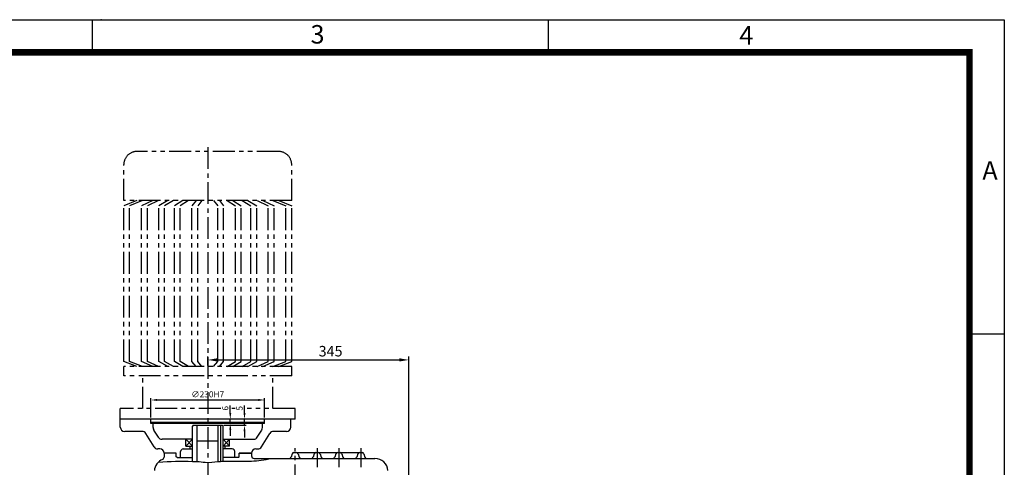
# Model space of a CAD drawing. Extents: x 5 to 2091, y 5 to 1442.
# Drawn here: x 964 to 2091, y 929 to 1441 of the extents above; entities that cross this region are included whole.
import ezdxf

# ---------------------------------------------------------------- set-up
doc = ezdxf.new("R2010")
doc.units = 0
doc.header["$LTSCALE"] = 20
doc.header["$MEASUREMENT"] = 0
doc.linetypes.add('CENTER', pattern=[2, 1.25, -0.25, 0.25, -0.25])
doc.linetypes.add('PHANTOM', pattern=[2.5, 1.25, -0.25, 0.25, -0.25, 0.25, -0.25])
doc.layers.get('0').update_dxf_attribs({"color": 1, "linetype": 'CONTINUOUS'})
for name, color, linetype in [('02', 1, 'PHANTOM'), ('1', 3, 'CONTINUOUS'), ('3', 1, 'CENTER'), ('4', 1, 'PHANTOM')]:
    doc.layers.add(name, color=color, linetype=linetype)
doc.styles.add('ROMANS', font='romans.shx')
doc.styles.get("Standard").update_dxf_attribs({"font": 'simplex.shx'})

msp = doc.modelspace()

# ---------------------------------------------------------------- linework, layer by layer
at = {"color": 2}
for p, q in [((5, 1441.2), (2090.6, 1441.2)), ((1047.8, 1403.9), (1047.8, 1441.2)), ((1569.2, 1403.5), (1569.2, 1440.8)), ((2090.6, 1441.2), (2090.6, 5)), ((2050.8, 1082.1), (2090.6, 1082.1)), ((1114.5, 986.5), (1114.5, 1008.4)), ((1237.5, 1006.4), (1121.5, 1006.4)), ((1244.5, 986.5), (1244.5, 1008.4)), ((1205.3, 991.5), (1205.3, 1000.2)), ((1221.5, 991.5), (1221.5, 1000)), ((1205.3, 979.5), (1205.3, 984.5)), ((1221.5, 977.5), (1221.5, 984.5)), ((1198, 977.5), (1223.5, 977.5)), ((1205.3, 972.5), (1205.3, 965.5)), ((1221.5, 970.5), (1221.5, 963.5))]:
    msp.add_line(p, q, dxfattribs=at)
for p, q in [((1179.5, 1045.7), (1179.5, 1056.2)), ((1190.5, 1052.2), (1398.5, 1052.2)), ((1409.5, 876.5), (1409.5, 1056.2))]:
    msp.add_line(p, q)
msp.add_lwpolyline([(45.8, 1403.9, 7.48, 7.48, 0), (2050.8, 1403.9, 7.48, 7.48, 0), (2050.8, 43.9, 7.48, 7.48, 0), (45.8, 43.9, 7.48, 7.48, 0), (45.8, 1407.7, 7.48, 7.48, 0)], format="xyseb")
msp.add_spline([(1123.2, 935.5), (1162, 936.2), (1164.5, 936.1), (1167.5, 936.1), (1176.5, 935.2), (1191.5, 936), (1197, 936.4), (1229.4, 936.5), (1252, 939.5)], degree=3)
msp.add_point((1057.7, 1441.2), dxfattribs=at)
for points in [[(1190.5, 1054.1), (1190.5, 1050.4), (1179.5, 1052.2)], [(1398.5, 1054.1), (1398.5, 1050.4), (1409.5, 1052.2)]]:
    msp.add_solid(points)
for points in [[(1121.5, 1005.3), (1121.5, 1007.6), (1114.5, 1006.4)], [(1237.5, 1005.3), (1237.5, 1007.6), (1244.5, 1006.4)], [(1206.4, 991.5), (1204.1, 991.5), (1205.3, 984.5)], [(1222.7, 991.5), (1220.4, 991.5), (1221.5, 984.5)], [(1206.4, 972.5), (1204.1, 972.5), (1205.3, 979.5)], [(1222.7, 970.5), (1220.4, 970.5), (1221.5, 977.5)]]:
    msp.add_solid(points, dxfattribs=at)
at = {"layer": '02'}
msp.add_line((1186.2, 1044.7), (1191.1, 1050.6), dxfattribs=at)
at = {"layer": '1'}
for p, q in [((1079.5, 975.5), (1079.5, 984.5)), ((1274.5, 984.5), (1079.5, 984.5)), ((1114.5, 980.5), (1114.5, 984.5)), ((1114.5, 979.5), (1114.5, 984.5)), ((1244.5, 980.5), (1114.5, 980.5)), ((1244.5, 980.5), (1244.5, 984.5)), ((1244.5, 979.5), (1244.5, 984.5)), ((1274.5, 975.5), (1274.5, 984.5)), ((1104.3, 970.5), (1084.5, 970.5)), ((1244.5, 979.5), (1114.5, 979.5)), ((1117, 974.8), (1117, 979.5)), ((1123, 963.8), (1117.8, 972.1)), ((1163, 977.5), (1162, 976.5)), ((1162, 936.4), (1162, 976.5)), ((1163, 977.5), (1196, 977.5)), ((1167.5, 936), (1167.5, 977.5)), ((1191.5, 936.1), (1191.5, 977.5)), ((1194.5, 936.1), (1194.5, 977.5)), ((1197, 976.5), (1196, 977.5)), ((1197, 936.2), (1197, 976.5)), ((1236.1, 963.8), (1241.3, 972.1)), ((1242, 974.8), (1242, 979.5)), ((1269.5, 970.5), (1254.8, 970.5)), ((1118.1, 952.8), (1108.5, 968.1)), ((1162, 961.5), (1127.2, 961.5)), ((1154.5, 961.5), (1162, 953.5)), ((1154.5, 953.5), (1162, 961.5)), ((1154.5, 953.5), (1154.5, 961.5)), ((1167.5, 959.6), (1191.5, 959.6)), ((1197, 961.5), (1231.9, 961.5)), ((1204.5, 953.5), (1197, 961.5)), ((1204.5, 961.5), (1197, 953.5)), ((1204.5, 953.5), (1204.5, 961.5)), ((1241, 952.8), (1250.6, 968.1)), ((1124.5, 950.5), (1122.3, 950.5)), ((1148.5, 940.5), (1148.5, 947.5)), ((1151.5, 950.5), (1162, 950.5)), ((1154.5, 953.5), (1162, 953.5)), ((1159.5, 950.5), (1159.5, 953.5)), ((1204.5, 953.5), (1197, 953.5)), ((1207.5, 950.5), (1197, 950.5)), ((1199.5, 950.5), (1199.5, 953.5)), ((1210.5, 940.5), (1210.5, 947.5)), ((1234.5, 950.5), (1236.8, 950.5)), ((1278, 946.5), (1356, 946.5)), ((1143.5, 945.5), (1129.5, 945.5)), ((1143.5, 945.5), (1129.5, 945.5)), ((1129.5, 945.5), (1129.5, 942.5)), ((1129.5, 945.5), (1129.5, 941.1)), ((1143.5, 941.5), (1143.5, 945.5)), ((1144.5, 940.5), (1143.5, 941.5)), ((1144.5, 940.5), (1162, 940.5)), ((1214.5, 940.5), (1197, 940.5)), ((1214.5, 940.5), (1215.5, 941.5)), ((1215.5, 945.5), (1229.5, 945.5)), ((1229.5, 945.5), (1215.5, 945.5)), ((1215.5, 941.5), (1215.5, 945.5)), ((1229.5, 945.5), (1229.5, 945.5)), ((1229.5, 945.5), (1229.5, 943.4)), ((1229.5, 945.5), (1229.5, 945.5)), ((1229.5, 945.5), (1229.5, 942.5)), ((1232.5, 939.5), (1370.7, 939.5)), ((1276.1, 945), (1275, 940.9)), ((1283, 945), (1284.1, 940.9)), ((1301.1, 945), (1300, 940.9)), ((1308, 945), (1309.1, 940.9)), ((1326.1, 945), (1325, 940.9)), ((1333, 945), (1334.1, 940.9)), ((1351.1, 945), (1350, 940.9)), ((1358, 945), (1359.1, 940.9))]:
    msp.add_line(p, q, dxfattribs=at)
for centre, radius, start, end in [((1084.5, 975.5), 5, 180, 270), ((1104.3, 965.5), 5, 32.0054, 90), ((1122, 974.8), 5, 180, 212.0054), ((1237, 974.8), 5, 327.9946, 360), ((1254.8, 965.5), 5, 90, 147.9946), ((1269.5, 975.5), 5, 270, 0), ((1127.2, 966.5), 5, 212.0054, 270), ((1231.9, 966.5), 5, 270, 327.9946), ((1122.3, 955.5), 5, 212.0054, 270), ((1124.5, 945.5), 5, 0, 90), ((1151.5, 947.5), 3, 90, 180), ((1207.5, 947.5), 3, 0, 90), ((1234.5, 945.5), 5, 90, 180), ((1236.8, 955.5), 5, 270, 327.9946), ((1278, 944.5), 2, 90, 164.0546), ((1281, 944.5), 2, 15.9454, 90), ((1303, 944.5), 2, 90, 164.0546), ((1306, 944.5), 2, 15.9454, 90), ((1328, 944.5), 2, 90, 164.0546), ((1331, 944.5), 2, 15.9454, 90), ((1353, 944.5), 2, 90, 164.0546), ((1356, 944.5), 2, 15.9454, 90), ((1133.4, 924.5), 15, 112.2448, 175.4017), ((1126.5, 941.1), 3, 292.2448, 0), ((1232.5, 942.5), 3, 180, 270), ((1273, 941.5), 2, 270, 344.0546), ((1286, 941.5), 2, 195.9454, 270), ((1298, 941.5), 2, 270, 344.0546), ((1311, 941.5), 2, 195.9454, 270), ((1323, 941.5), 2, 270, 344.0546), ((1336, 941.5), 2, 195.9454, 270), ((1348, 941.5), 2, 270, 344.0546), ((1361, 941.5), 2, 195.9454, 270), ((1370.7, 924.5), 15, 4.5983, 90)]:
    msp.add_arc(centre, radius, start, end, dxfattribs=at)
at = {"layer": '3'}
for p, q in [((1179.5, 1295.5), (1179.5, 691.5)), ((1279.5, 707.5), (1279.5, 951.5)), ((1304.5, 951.5), (1304.5, 929.5)), ((1329.5, 951.5), (1329.5, 929.5)), ((1354.5, 951.5), (1354.5, 929.5))]:
    msp.add_line(p, q, dxfattribs=at)
at = {"layer": '4'}
for p, q in [((1260.5, 1290.5), (1098.5, 1290.5)), ((1083.5, 1234.3), (1083.5, 1275.5)), ((1275.5, 1234.3), (1275.5, 1275.5)), ((1275.5, 1234.3), (1083.5, 1234.3)), ((1098.4, 1234.3), (1083.5, 1228.3)), ((1083.5, 1050.6), (1083.5, 1228.3)), ((1105, 1234.3), (1090.1, 1228.3)), ((1090.1, 1050.6), (1090.1, 1228.3)), ((1116.6, 1234.3), (1103.8, 1228.3)), ((1103.8, 1050.6), (1103.8, 1228.3)), ((1123.2, 1234.3), (1110.4, 1228.3)), ((1110.4, 1050.6), (1110.4, 1228.3)), ((1133.8, 1234.3), (1123.6, 1228.3)), ((1123.6, 1050.6), (1123.6, 1228.3)), ((1140.3, 1234.3), (1130.2, 1228.3)), ((1130.2, 1050.6), (1130.2, 1228.3)), ((1150.9, 1234.3), (1141.3, 1228.3)), ((1141.3, 1050.6), (1141.3, 1228.3)), ((1157.5, 1234.3), (1147.9, 1228.3)), ((1147.9, 1050.6), (1147.9, 1228.3)), ((1166.3, 1234.3), (1161.4, 1228.3)), ((1161.4, 1050.6), (1161.4, 1228.3)), ((1172.9, 1234.3), (1168, 1228.3)), ((1168, 1050.6), (1168, 1228.3)), ((1186.2, 1234.3), (1191.1, 1228.3)), ((1191.1, 1050.6), (1191.1, 1228.3)), ((1192.8, 1234.3), (1197.7, 1228.3)), ((1197.7, 1050.6), (1197.7, 1228.3)), ((1201.6, 1234.3), (1211.2, 1228.3)), ((1208.2, 1234.3), (1217.8, 1228.3)), ((1211.2, 1050.6), (1211.2, 1228.3)), ((1217.8, 1050.6), (1217.8, 1228.3)), ((1218.7, 1234.3), (1228.9, 1228.3)), ((1225.3, 1234.3), (1235.5, 1228.3)), ((1228.9, 1050.6), (1228.9, 1228.3)), ((1235.5, 1050.6), (1235.5, 1228.3)), ((1235.9, 1234.3), (1248.7, 1228.3)), ((1242.5, 1234.3), (1255.3, 1228.3)), ((1248.7, 1050.6), (1248.7, 1228.3)), ((1254.1, 1234.3), (1268.9, 1228.3)), ((1255.3, 1050.6), (1255.3, 1228.3)), ((1260.7, 1234.3), (1275.5, 1228.3)), ((1268.9, 1050.6), (1268.9, 1228.3)), ((1275.5, 1050.6), (1275.5, 1228.3)), ((1098.4, 1044.7), (1083.5, 1050.6)), ((1105, 1044.7), (1090.1, 1050.6)), ((1116.6, 1044.7), (1103.8, 1050.6)), ((1123.2, 1044.7), (1110.4, 1050.6)), ((1133.8, 1044.7), (1123.6, 1050.6)), ((1140.3, 1044.7), (1130.2, 1050.6)), ((1150.9, 1044.7), (1141.3, 1050.6)), ((1157.5, 1044.7), (1147.9, 1050.6)), ((1166.3, 1044.7), (1161.4, 1050.6)), ((1172.9, 1044.7), (1168, 1050.6)), ((1192.8, 1044.7), (1197.7, 1050.6)), ((1201.6, 1044.7), (1211.2, 1050.6)), ((1208.2, 1044.7), (1217.8, 1050.6)), ((1218.7, 1044.7), (1228.9, 1050.6)), ((1225.3, 1044.7), (1235.5, 1050.6)), ((1235.9, 1044.7), (1248.7, 1050.6)), ((1242.5, 1044.7), (1255.3, 1050.6)), ((1254.1, 1044.7), (1268.9, 1050.6)), ((1260.7, 1044.7), (1275.5, 1050.6)), ((1275.5, 1044.7), (1083.5, 1044.7)), ((1083.5, 1033.9), (1083.5, 1044.7)), ((1275.5, 1033.9), (1275.5, 1044.7)), ((1275.5, 1033.9), (1083.5, 1033.9)), ((1105.1, 996.5), (1105.1, 1033.9)), ((1253.9, 996.5), (1253.9, 1033.9)), ((1194.4, 996.5), (1079.5, 996.5)), ((1079.5, 984.5), (1079.5, 996.5)), ((1210.9, 996.5), (1207.2, 996.5)), ((1279.5, 996.5), (1224.5, 996.5)), ((1279.5, 984.5), (1279.5, 996.5)), ((1079.5, 984.5), (1079.5, 984.5)), ((1279.5, 984.5), (1274.5, 984.5))]:
    msp.add_line(p, q, dxfattribs=at)
for centre, start, end in [((1098.5, 1275.5), 90, 180), ((1260.5, 1275.5), 0, 90)]:
    msp.add_arc(centre, 15, start, end, dxfattribs=at)

# ---------------------------------------------------------------- texts
at = {"color": 3}
for s, p in [('3', (1297.1, 1413.9)), ('4', (1787.5, 1412.8)), ('A', (2065.5, 1258.3))]:
    msp.add_text(s, height=21.1, dxfattribs=at).set_placement(p)
at = {"insert": (1320, 1062.2), "char_height": 12, "attachment_point": 5, "style": 'ROMANS'}
msp.add_mtext('\\A1;345', dxfattribs=at)
at = {"color": 2, "insert": (1179.5, 1012.9), "char_height": 7, "attachment_point": 5, "style": 'ROMANS'}
msp.add_mtext('\\A1;∅230H7', dxfattribs=at)
at = {"color": 2, "char_height": 7, "attachment_point": 5, "rotation": 90, "style": 'ROMANS'}
for s, insert in [('\\A1;6', (1199.5, 996.9)), ('\\A1;5', (1215.8, 996.9))]:
    msp.add_mtext(s, dxfattribs=dict(at, insert=insert))

doc.saveas('drawing.dxf')
